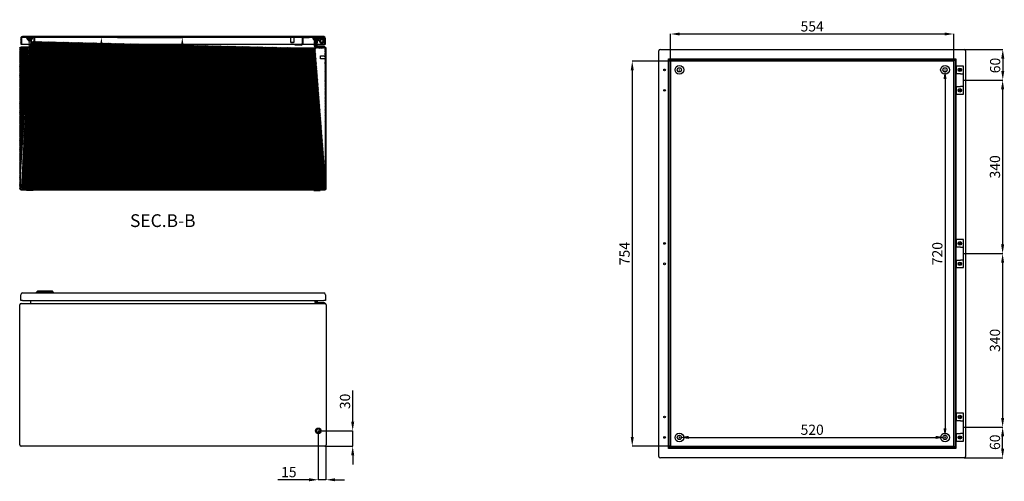
# Model space of a CAD drawing. Units: millimetres. Extents: x 6 to 4074, y 222 to 2759.
# Drawn here: x 452 to 2380, y 1854 to 2759 of the extents above; entities that cross this region are included whole.
import ezdxf

# ---------------------------------------------------------------- set-up
doc = ezdxf.new("R2010")
doc.units = ezdxf.units.MM
doc.header["$MEASUREMENT"] = 0
doc.header["$PDMODE"] = 2
doc.header["$PDSIZE"] = -0.01
for name, color, linetype in [('1', 7, 'Continuous'), ('204', 7, 'Continuous'), ('FONDO', 3, 'Continuous'), ('PLACA', 2, 'Continuous'), ('PUERTA', 6, 'Continuous')]:
    doc.layers.add(name, color=color, linetype=linetype)
doc.layers.add('COTA', color=1, linetype='Continuous', lineweight=5)
doc.styles.get("Standard").update_dxf_attribs({"font": 'monotxt.shx'})
doc.dimstyles.new('Argenta', dxfattribs={"dimtxt": 20, "dimasz": 18, "dimexe": 0.125, "dimexo": 0.5, "dimgap": 5, "dimtad": 1, "dimdec": 0, "dimzin": 0, "dimdsep": 46, "dimtxsty": 'STANDARD', "dimcen": 0.09, "dimclrd": 4, "dimclre": 4, "dimclrt": 4, "dimadec": 0, "dimazin": 0, "dimtp": 0.005, "dimtm": -0.005, "dimtfac": 1, "dimtdec": 0, "dimtmove": 0, "dimatfit": 3, "dimfxl": 1, "dimtolj": 1, "dimtzin": 0, "dimarcsym": 0})

# ---------------------------------------------------------------- blocks, each defined once
blk = doc.blocks.new('*D0')
at = {"layer": 'COTA', "color": 4, "linetype": 'Continuous', "lineweight": -2, "transparency": 16777216}
for p, q in [((1726.5, 2678), (1726.5, 2730.7)), ((2262.7, 2730.6), (1744.5, 2730.6)), ((2280.7, 2678), (2280.7, 2730.7))]:
    blk.add_line(p, q, dxfattribs=at)
at = {"layer": 'COTA', "color": 4, "linetype": 'Continuous', "transparency": 16777216}
for points in [[(1744.5, 2733.6), (1744.5, 2727.6), (1726.5, 2730.6)], [(2262.7, 2733.6), (2262.7, 2727.6), (2280.7, 2730.6)]]:
    blk.add_solid(points, dxfattribs=at)
at = {"layer": 'Defpoints', "color": 0, "linetype": 'Continuous', "transparency": 16777216}
for p in [(1726.5, 2730.6), (1726.5, 2677.5), (2280.7, 2677.5)]:
    blk.add_point(p, dxfattribs=at)
at = {"layer": 'COTA', "color": 4, "linetype": 'Continuous', "transparency": 16777216, "insert": (2003.6, 2745.6), "char_height": 20, "attachment_point": 5}
blk.add_mtext('\\A1;554', dxfattribs=at)
blk = doc.blocks.new('*D1')
at = {"layer": 'COTA', "color": 4, "linetype": 'Continuous', "lineweight": -2, "transparency": 16777216}
for p, q in [((1726, 2677.5), (1651.3, 2677.5)), ((1651.4, 2659.5), (1651.4, 1941.3)), ((1726, 1923.3), (1651.3, 1923.3))]:
    blk.add_line(p, q, dxfattribs=at)
at = {"layer": 'COTA', "color": 4, "linetype": 'Continuous', "transparency": 16777216}
for points in [[(1648.4, 2659.5), (1654.4, 2659.5), (1651.4, 2677.5)], [(1648.4, 1941.3), (1654.4, 1941.3), (1651.4, 1923.3)]]:
    blk.add_solid(points, dxfattribs=at)
at = {"layer": 'Defpoints', "color": 0, "linetype": 'Continuous', "transparency": 16777216}
for p in [(1726.5, 2677.5), (1651.4, 1923.3), (1726.5, 1923.3)]:
    blk.add_point(p, dxfattribs=at)
at = {"layer": 'COTA', "color": 4, "linetype": 'Continuous', "transparency": 16777216, "insert": (1636.4, 2300.4), "char_height": 20, "attachment_point": 5, "rotation": 90}
blk.add_mtext('\\A1;754', dxfattribs=at)
blk = doc.blocks.new('*D2')
at = {"layer": 'COTA', "color": 4, "linetype": 'Continuous', "lineweight": -2, "transparency": 16777216}
for p, q in [((2263.1, 2660.4), (2263.4, 2660.4)), ((2263.6, 2642.4), (2263.6, 1958.4)), ((2263.1, 1940.4), (2263.4, 1940.4))]:
    blk.add_line(p, q, dxfattribs=at)
at = {"layer": 'COTA', "color": 4, "linetype": 'Continuous', "transparency": 16777216}
for points in [[(2260.6, 2642.4), (2266.6, 2642.4), (2263.6, 2660.4)], [(2260.6, 1958.4), (2266.6, 1958.4), (2263.6, 1940.4)]]:
    blk.add_solid(points, dxfattribs=at)
at = {"layer": 'Defpoints', "color": 0, "linetype": 'Continuous', "transparency": 16777216}
for p in [(2263.6, 2660.4), (2263.6, 1940.4), (2263.6, 1940.4)]:
    blk.add_point(p, dxfattribs=at)
at = {"layer": 'COTA', "color": 4, "linetype": 'Continuous', "transparency": 16777216, "insert": (2248.6, 2300.4), "char_height": 20, "attachment_point": 5, "rotation": 90}
blk.add_mtext('\\A1;720', dxfattribs=at)
blk = doc.blocks.new('*D3')
at = {"layer": 'COTA', "color": 4, "linetype": 'Continuous', "lineweight": -2, "transparency": 16777216}
for p, q in [((1743.6, 1940.9), (1743.6, 1940.5)), ((1761.6, 1940.4), (2245.6, 1940.4)), ((2263.6, 1940.9), (2263.6, 1940.5))]:
    blk.add_line(p, q, dxfattribs=at)
at = {"layer": 'COTA', "color": 4, "linetype": 'Continuous', "transparency": 16777216}
for points in [[(1761.6, 1943.4), (1761.6, 1937.4), (1743.6, 1940.4)], [(2245.6, 1943.4), (2245.6, 1937.4), (2263.6, 1940.4)]]:
    blk.add_solid(points, dxfattribs=at)
at = {"layer": 'Defpoints', "color": 0, "linetype": 'Continuous', "transparency": 16777216}
for p in [(1743.6, 1940.4), (2263.6, 1940.4), (2263.6, 1940.4)]:
    blk.add_point(p, dxfattribs=at)
at = {"layer": 'COTA', "color": 4, "linetype": 'Continuous', "transparency": 16777216, "insert": (2003.6, 1955.4), "char_height": 20, "attachment_point": 5}
blk.add_mtext('\\A1;520', dxfattribs=at)
blk = doc.blocks.new('*D6')
at = {"layer": 'COTA', "color": 4, "linetype": 'Continuous', "lineweight": -2, "transparency": 16777216}
for p, q in [((2301.3, 2700.4), (2376.8, 2700.4)), ((2376.7, 2682.4), (2376.7, 2658.4)), ((2300.1, 2640.4), (2376.8, 2640.4))]:
    blk.add_line(p, q, dxfattribs=at)
at = {"layer": 'COTA', "color": 4, "linetype": 'Continuous', "transparency": 16777216}
for points in [[(2373.7, 2682.4), (2379.7, 2682.4), (2376.7, 2700.4)], [(2373.7, 2658.4), (2379.7, 2658.4), (2376.7, 2640.4)]]:
    blk.add_solid(points, dxfattribs=at)
at = {"layer": 'Defpoints', "color": 0, "linetype": 'Continuous', "transparency": 16777216}
for p in [(2300.8, 2700.4), (2299.6, 2640.4), (2376.7, 2640.4)]:
    blk.add_point(p, dxfattribs=at)
at = {"layer": 'COTA', "color": 4, "linetype": 'Continuous', "transparency": 16777216, "insert": (2361.7, 2668.9), "char_height": 20, "attachment_point": 5, "rotation": 90}
blk.add_mtext('\\A1;60', dxfattribs=at)
blk = doc.blocks.new('*D7')
at = {"layer": 'COTA', "color": 4, "linetype": 'Continuous', "lineweight": -2, "transparency": 16777216}
for p, q in [((2300.6, 2640.4), (2376.6, 2640.4)), ((2376.4, 2622.4), (2376.4, 2318.4)), ((2300.6, 2300.4), (2376.6, 2300.4))]:
    blk.add_line(p, q, dxfattribs=at)
at = {"layer": 'COTA', "color": 4, "linetype": 'Continuous', "transparency": 16777216}
for points in [[(2373.4, 2622.4), (2379.4, 2622.4), (2376.4, 2640.4)], [(2373.4, 2318.4), (2379.4, 2318.4), (2376.4, 2300.4)]]:
    blk.add_solid(points, dxfattribs=at)
at = {"layer": 'Defpoints', "color": 0, "linetype": 'Continuous', "transparency": 16777216}
for p in [(2300.1, 2640.4), (2300.1, 2300.4), (2376.4, 2300.4)]:
    blk.add_point(p, dxfattribs=at)
at = {"layer": 'COTA', "color": 4, "linetype": 'Continuous', "transparency": 16777216, "insert": (2361.4, 2470.4), "char_height": 20, "attachment_point": 5, "rotation": 90}
blk.add_mtext('\\A1;340', dxfattribs=at)
blk = doc.blocks.new('*D8')
at = {"layer": 'COTA', "color": 4, "linetype": 'Continuous', "lineweight": -2, "transparency": 16777216}
for p, q in [((2301.3, 1960.4), (2376.6, 1960.4)), ((2376.4, 1918.4), (2376.4, 1942.4)), ((2301.3, 1900.4), (2376.6, 1900.4))]:
    blk.add_line(p, q, dxfattribs=at)
at = {"layer": 'COTA', "color": 4, "linetype": 'Continuous', "transparency": 16777216}
for points in [[(2373.4, 1942.4), (2379.4, 1942.4), (2376.4, 1960.4)], [(2373.4, 1918.4), (2379.4, 1918.4), (2376.4, 1900.4)]]:
    blk.add_solid(points, dxfattribs=at)
at = {"layer": 'Defpoints', "color": 0, "linetype": 'Continuous', "transparency": 16777216}
for p in [(2300.8, 1960.4), (2376.4, 1960.4), (2300.8, 1900.4)]:
    blk.add_point(p, dxfattribs=at)
at = {"layer": 'COTA', "color": 4, "linetype": 'Continuous', "transparency": 16777216, "insert": (2361.4, 1930.9), "char_height": 20, "attachment_point": 5, "rotation": 90}
blk.add_mtext('\\A1;60', dxfattribs=at)
blk = doc.blocks.new('*D16')
at = {"layer": 'COTA', "color": 4, "linetype": 'Continuous', "lineweight": -2, "transparency": 16777216}
for p, q in [((643.1, 2724), (612.2, 2724)), ((612.3, 2706), (612.3, 2461.7)), ((643.1, 2443.7), (612.2, 2443.7))]:
    blk.add_line(p, q, dxfattribs=at)
at = {"layer": 'COTA', "color": 4, "linetype": 'Continuous', "transparency": 16777216}
for points in [[(609.3, 2706), (615.3, 2706), (612.3, 2724)], [(609.3, 2461.7), (615.3, 2461.7), (612.3, 2443.7)]]:
    blk.add_solid(points, dxfattribs=at)
at = {"layer": 'Defpoints', "color": 0, "linetype": 'Continuous', "transparency": 16777216}
for p in [(643.6, 2724), (612.3, 2443.7), (643.6, 2443.7)]:
    blk.add_point(p, dxfattribs=at)
at = {"layer": 'COTA', "color": 4, "linetype": 'Continuous', "transparency": 16777216, "insert": (597.3, 2583.8), "char_height": 20, "attachment_point": 5, "rotation": 90}
blk.add_mtext('\\A1;280', dxfattribs=at)
blk = doc.blocks.new('*D17')
at = {"layer": 'COTA', "color": 4, "linetype": 'Continuous', "lineweight": -2, "transparency": 16777216}
for p, q in [((644.1, 2724), (770.8, 2724)), ((770.7, 2706), (770.7, 2444.7)), ((644.1, 2426.7), (770.8, 2426.7))]:
    blk.add_line(p, q, dxfattribs=at)
at = {"layer": 'COTA', "color": 4, "linetype": 'Continuous', "transparency": 16777216}
for points in [[(767.7, 2706), (773.7, 2706), (770.7, 2724)], [(767.7, 2444.7), (773.7, 2444.7), (770.7, 2426.7)]]:
    blk.add_solid(points, dxfattribs=at)
at = {"layer": 'Defpoints', "color": 0, "linetype": 'Continuous', "transparency": 16777216}
for p in [(643.6, 2724), (643.6, 2426.7), (770.7, 2426.7)]:
    blk.add_point(p, dxfattribs=at)
at = {"layer": 'COTA', "color": 4, "linetype": 'Continuous', "transparency": 16777216, "insert": (755.7, 2575.3), "char_height": 20, "attachment_point": 5, "rotation": 90}
blk.add_mtext('\\A1;297', dxfattribs=at)
blk = doc.blocks.new('*D27')
at = {"layer": 'COTA', "color": 4, "linetype": 'Continuous', "lineweight": -2, "transparency": 16777216}
for p, q in [((2300.6, 2300.4), (2376.6, 2300.4)), ((2376.4, 2282.4), (2376.4, 1978.4)), ((2300.6, 1960.4), (2376.6, 1960.4))]:
    blk.add_line(p, q, dxfattribs=at)
at = {"layer": 'COTA', "color": 4, "linetype": 'Continuous', "transparency": 16777216}
for points in [[(2373.4, 2282.4), (2379.4, 2282.4), (2376.4, 2300.4)], [(2373.4, 1978.4), (2379.4, 1978.4), (2376.4, 1960.4)]]:
    blk.add_solid(points, dxfattribs=at)
at = {"layer": 'Defpoints', "color": 0, "linetype": 'Continuous', "transparency": 16777216}
for p in [(2300.1, 2300.4), (2300.1, 1960.4), (2376.4, 1960.4)]:
    blk.add_point(p, dxfattribs=at)
at = {"layer": 'COTA', "color": 4, "linetype": 'Continuous', "transparency": 16777216, "insert": (2361.4, 2130.4), "char_height": 20, "attachment_point": 5, "rotation": 90}
blk.add_mtext('\\A1;340', dxfattribs=at)
blk = doc.blocks.new('*D47')
at = {"layer": 'COTA', "color": 4, "linetype": 'Continuous', "lineweight": -2, "transparency": 16777216}
for p, q in [((1104.2, 1971.3), (1104.2, 2032.6)), ((1037.4, 1953.3), (1104.4, 1953.3)), ((1104.2, 1923.3), (1104.2, 1953.3)), ((1049.6, 1923.3), (1104.4, 1923.3)), ((1104.2, 1905.3), (1104.2, 1887.3))]:
    blk.add_line(p, q, dxfattribs=at)
at = {"layer": 'COTA', "color": 4, "linetype": 'Continuous', "transparency": 16777216}
for points in [[(1101.2, 1971.3), (1107.2, 1971.3), (1104.2, 1953.3)], [(1101.2, 1905.3), (1107.2, 1905.3), (1104.2, 1923.3)]]:
    blk.add_solid(points, dxfattribs=at)
at = {"layer": 'Defpoints', "color": 0, "linetype": 'Continuous', "transparency": 16777216}
for p in [(1036.9, 1953.3), (1104.2, 1953.3), (1049.1, 1923.3)]:
    blk.add_point(p, dxfattribs=at)
at = {"layer": 'COTA', "color": 4, "linetype": 'Continuous', "transparency": 16777216, "insert": (1089.2, 2010.9), "char_height": 20, "attachment_point": 5, "rotation": 90}
blk.add_mtext('\\A1;30', dxfattribs=at)
blk = doc.blocks.new('*D48')
at = {"layer": 'Defpoints', "color": 0, "linetype": 'Continuous', "transparency": 16777216}
for p in [(1036.9, 1953.3), (1051.9, 1926.1), (1036.9, 1857.4)]:
    blk.add_point(p, dxfattribs=at)
at = {"layer": 'PUERTA', "color": 4, "linetype": 'Continuous', "lineweight": -2, "transparency": 16777216}
for p, q in [((1036.9, 1952.8), (1036.9, 1857.2)), ((1051.9, 1925.6), (1051.9, 1857.2)), ((1018.9, 1857.4), (957.6, 1857.4)), ((1051.9, 1857.4), (1036.9, 1857.4)), ((1069.9, 1857.4), (1087.9, 1857.4))]:
    blk.add_line(p, q, dxfattribs=at)
at = {"layer": 'PUERTA', "color": 4, "linetype": 'Continuous', "transparency": 16777216}
for points in [[(1018.9, 1860.4), (1018.9, 1854.4), (1036.9, 1857.4)], [(1069.9, 1860.4), (1069.9, 1854.4), (1051.9, 1857.4)]]:
    blk.add_solid(points, dxfattribs=at)
at = {"layer": 'PUERTA', "color": 4, "linetype": 'Continuous', "transparency": 16777216, "insert": (979.2, 1872.4), "char_height": 20, "attachment_point": 5}
blk.add_mtext('\\A1;15', dxfattribs=at)

msp = doc.modelspace()

# ---------------------------------------------------------------- hatches: boundary and pattern name
at = {"layer": 'FONDO', "linetype": 'Continuous'}
h = msp.add_hatch(dxfattribs=at)
h.set_pattern_fill('ANSI31', color=221, scale=10, style=0)
h.set_pattern_definition([(45, (552.3947, 2375.4848), (-0.8838835, 0.8838835), [])])
edge = h.paths.add_edge_path()
edge.add_line((1029.9, 2717.5), (1032.5, 2722))
edge.add_line((1030.9, 2716.9), (1033.9, 2722))
edge.add_line((1033.9, 2722), (1032.5, 2722))
edge.add_line((1029.5, 2706.6), (1029.5, 2716.1))
edge.add_arc((1032.3, 2716.1), 2.8, 150, 180)
edge.add_arc((1032.3, 2716.1), 1.6, 150, 180)
edge.add_line((1030.7, 2706.6), (1030.7, 2716.1))
edge.add_arc((1032.3, 2706.6), 2.8, 180, 270)
edge.add_arc((1032.3, 2706.6), 1.6, 180, 270)
edge.add_line((1049.6, 2705), (1032.3, 2705))
edge.add_line((1049.6, 2703.8), (1032.3, 2703.8))
edge.add_arc((1049.6, 2702.2), 1.6, 0, 90)
edge.add_arc((1049.6, 2702.2), 2.8, 0, 90)
edge.add_line((1051.2, 2428.3), (1051.2, 2702.2))
edge.add_line((1052.4, 2428.3), (1052.4, 2702.2))
edge.add_line((475.3, 2716.1), (475.3, 2706.6))
edge.add_arc((472.5, 2706.6), 2.8, 270, 360)
edge.add_arc((472.5, 2706.6), 1.6, 270, 360)
edge.add_line((474.1, 2716.1), (474.1, 2706.6))
edge.add_line((472.5, 2705), (455.2, 2705))
edge.add_line((472.5, 2703.8), (455.2, 2703.8))
edge.add_line((453.6, 2702.2), (453.6, 2428.3))
edge.add_arc((455.2, 2702.2), 1.6, 90, 180)
edge.add_arc((455.2, 2702.2), 2.8, 90, 180)
edge.add_line((452.4, 2702.2), (452.4, 2428.3))
edge.add_line((472.3, 2722), (474.9, 2717.5))
edge.add_arc((472.5, 2716.1), 2.8, 0, 30)
edge.add_arc((472.5, 2716.1), 1.6, 0, 30)
edge.add_line((470.9, 2722), (473.9, 2716.9))
edge.add_line((472.3, 2722), (470.9, 2722))
edge.add_line((455.2, 2426.7), (1049.6, 2426.7))
edge.add_arc((455.2, 2428.3), 1.6, 180, 270)
edge.add_arc((455.2, 2428.3), 2.8, 180, 270)
edge.add_line((455.2, 2425.5), (1049.6, 2425.5))
edge.add_arc((1049.6, 2428.3), 1.6, 270, 360)
edge.add_arc((1049.6, 2428.3), 2.8, 270, 360)
at = {"layer": 'PLACA', "linetype": 'Continuous'}
h = msp.add_hatch(dxfattribs=at)
h.set_pattern_fill('ANSI31', color=256, scale=10, style=0)
h.set_pattern_definition([(45, (578.3947, 2441.6848), (-0.8838835, 0.8838835), [])])
h.paths.add_polyline_path([(1028.4, 2441.7), (1028.4, 2443.7), (478.4, 2443.7), (478.4, 2441.7)])
at = {"layer": 'PUERTA', "linetype": 'Continuous'}
h = msp.add_hatch(dxfattribs=at)
h.set_pattern_fill('ANSI31', color=1, scale=10, style=0)
h.set_pattern_definition([(45, (554.3947, 2710.9848), (-0.8838835, 0.8838835), [])])
edge = h.paths.add_edge_path()
edge.add_line((1049.4, 2711), (1050.9, 2711))
edge.add_line((1050.9, 2711), (1050.9, 2722))
edge.add_arc((1047.4, 2722), 3.5, 0, 90)
edge.add_line((1047.4, 2725.5), (457.9, 2725.5))
edge.add_arc((457.9, 2722), 3.5, 90, 180)
edge.add_line((454.4, 2722), (454.4, 2711))
edge.add_line((454.4, 2711), (455.9, 2711))
edge.add_line((455.9, 2711), (455.9, 2722))
edge.add_arc((457.9, 2722), 2, 90, 180, ccw=False)
edge.add_line((457.9, 2724), (465.9, 2724))
edge.add_line((465.9, 2724), (468.2, 2724))
edge.add_line((468.2, 2724), (479.3, 2724))
edge.add_line((479.3, 2724), (1008, 2724))
edge.add_line((1008, 2724), (1018.7, 2724))
edge.add_line((1018.7, 2724), (1026.9, 2724))
edge.add_line((1026.9, 2724), (1038.9, 2724))
edge.add_line((1038.9, 2724), (1047.4, 2724))
edge.add_arc((1047.4, 2722), 2, 0, 90, ccw=False)
edge.add_line((1049.4, 2722), (1049.4, 2711))
h = msp.add_hatch(dxfattribs=at)
h.set_pattern_fill('ANSI31', color=150, scale=10, style=0)
h.set_pattern_definition([(45, (465.8945, 2717.9904), (-0.88388, 0.88388), [])])
h.paths.add_polyline_path([(471.9, 2722), (473.3, 2722), (475.1, 2718.9, 0.203349), (477.7, 2722.8), (468.2, 2722.8), (468.2, 2724), (465.9, 2724, 0.530727), (474, 2718.4)])
h.paths.add_polyline_path([(468.7, 2718.9, 0.000109), (468.7, 2718.9, -0.001655), (468.7, 2718.9, 0.001134)], flags=16)
h = msp.add_hatch(dxfattribs=at)
h.set_pattern_fill('ANSI31', color=256, scale=10, angle=90, style=0)
h.set_pattern_definition([(135, (468.1762, 2708.9848), (-0.883883, -0.883883), [])])
h.paths.add_polyline_path([(482.1, 2721.2, 0.414214), (479.3, 2724), (468.2, 2724), (468.2, 2722.8), (479.3, 2722.8, -0.414214), (480.9, 2721.2), (480.9, 2711.8, 0.414214), (483.7, 2709), (495.9, 2709), (495.9, 2710.2), (483.7, 2710.2, -0.414214), (482.1, 2711.8)])
h = msp.add_hatch(dxfattribs=at)
h.set_pattern_fill('ANSI31', color=256, scale=10, angle=90, style=0)
h.set_pattern_definition([(135, (991.3947, 2708.9848), (-0.883883, -0.883883), [])])
h.paths.add_polyline_path([(1006.4, 2721.2, -0.414214), (1008, 2722.8), (1018.7, 2722.8), (1018.7, 2724), (1008, 2724, 0.414214), (1005.2, 2721.2), (1005.2, 2711.8, -0.414214), (1003.6, 2710.2), (991.4, 2710.2), (991.4, 2709), (1003.6, 2709, 0.414214), (1006.4, 2711.8)])
h = msp.add_hatch(dxfattribs=at)
h.set_pattern_fill('ANSI31', color=150, scale=10, angle=90, style=0)
h.set_pattern_definition([(135, (1025.8975, 2707.4212), (-0.88388, -0.88388), [])])
h.paths.add_polyline_path([(1032.5, 2722), (1033.9, 2722), (1031.6, 2718, 0.146691), (1034.9, 2718.8, -0.038413), (1035.8, 2719.4, 0.219366), (1037.9, 2724), (1025.9, 2724, 0.337428), (1030.3, 2718.2)])

# ---------------------------------------------------------------- linework, layer by layer
at = {"layer": '204', "color": 1, "linetype": 'Continuous'}
for p, q in [((467.9, 2441.5), (468.4, 2443.5)), ((467.9, 2441.5), (476.8, 2441.5)), ((467.9, 2426.7), (467.9, 2441.5)), ((476.3, 2443.5), (468.4, 2443.5)), ((476.3, 2443.5), (476.8, 2441.5)), ((1030.4, 2443.5), (1029.9, 2441.5)), ((1038.8, 2441.5), (1029.9, 2441.5)), ((1030.4, 2443.5), (1038.3, 2443.5)), ((1038.8, 2441.5), (1038.3, 2443.5)), ((1038.8, 2426.7), (1038.8, 2441.5)), ((465.9, 2423.8), (465.9, 2425.5)), ((478.8, 2423.8), (465.9, 2423.8)), ((478.8, 2425.5), (478.8, 2423.8)), ((1027.9, 2425.5), (1027.9, 2423.8)), ((1027.9, 2423.8), (1040.8, 2423.8)), ((1040.8, 2423.8), (1040.8, 2425.5))]:
    msp.add_line(p, q, dxfattribs=at)
at = {"layer": '204', "color": 1, "linetype": 'Continuous', "ltscale": 0.01}
for p, q in [((476.8, 2441.5), (476.8, 2426.7)), ((1029.9, 2441.5), (1029.9, 2426.7))]:
    msp.add_line(p, q, dxfattribs=at)
at = {"layer": 'FONDO', "color": 221, "linetype": 'Continuous'}
for p, q in [((472.3, 2722), (470.9, 2722)), ((470.9, 2722), (473.9, 2716.9)), ((472.3, 2722), (474.9, 2717.5)), ((1029.9, 2717.5), (1032.5, 2722)), ((1030.9, 2716.9), (1033.9, 2722)), ((1033.9, 2722), (1032.5, 2722)), ((452.4, 2702.2), (452.4, 2428.3)), ((453.6, 2702.2), (453.6, 2428.3)), ((472.5, 2705), (455.2, 2705)), ((472.5, 2703.8), (455.2, 2703.8)), ((472.5, 2703.8), (1032.3, 2703.8)), ((474.1, 2716.1), (474.1, 2706.6)), ((475.3, 2716.1), (475.3, 2706.6)), ((1029.5, 2706.6), (1029.5, 2716.1)), ((1030.7, 2706.6), (1030.7, 2716.1)), ((1049.6, 2705), (1032.3, 2705)), ((1049.6, 2703.8), (1032.3, 2703.8)), ((1051.2, 2428.3), (1051.2, 2702.2)), ((1052.4, 2428.3), (1052.4, 2702.2)), ((1706.4, 2700.4), (2300.8, 2700.4)), ((1703.6, 1903.2), (1703.6, 2697.6)), ((1722.1, 1918.9), (1722.1, 2681.9)), ((1722.1, 2681.9), (2285, 2681.9)), ((1723.5, 1920.3), (1723.5, 2680.5)), ((1726.1, 2677.9), (1723.5, 2680.5)), ((1723.5, 2680.5), (2283.7, 2680.5)), ((2281, 2677.9), (2283.7, 2680.5)), ((2283.7, 2680.5), (2283.7, 1920.3)), ((2285, 2681.9), (2285, 1918.9)), ((2303.6, 2697.6), (2303.6, 1903.2)), ((1726.5, 2677.5), (1726.5, 1923.3)), ((2280.7, 2677.5), (1726.5, 2677.5)), ((2280.7, 1923.3), (2280.7, 2677.5)), ((455.2, 2426.7), (1049.6, 2426.7)), ((455.2, 2425.5), (1049.6, 2425.5)), ((452.4, 1926.1), (452.4, 2200)), ((455.2, 2202.8), (1049.6, 2202.8)), ((474.1, 2204.4), (474.1, 2208.8)), ((1030.7, 2204.4), (1030.7, 2208.8)), ((1052.4, 2200), (1052.4, 1926.1)), ((1049.6, 1923.3), (455.2, 1923.3)), ((2285, 1918.9), (1722.1, 1918.9)), ((1723.5, 1920.3), (1726.1, 1922.9)), ((2283.7, 1920.3), (1723.5, 1920.3)), ((1726.5, 1923.3), (2280.7, 1923.3)), ((2283.7, 1920.3), (2281, 1922.9)), ((2300.8, 1900.4), (1706.4, 1900.4))]:
    msp.add_line(p, q, dxfattribs=at)
at = {"layer": 'FONDO', "color": 6, "linetype": 'Continuous'}
for p, q in [((1037.6, 2722), (1045.9, 2722)), ((1042.6, 2721.5), (1037.6, 2720.2)), ((1038.1, 2718.3), (1039.5, 2718.6)), ((1045.2, 2719.3), (1046.3, 2720.9)), ((1046.4, 2721.5), (1046.4, 2717.1)), ((1048.4, 2721.5), (1048.4, 2717.1)), ((1032.4, 2713.4), (1032.4, 2712)), ((1032.4, 2712), (1032.4, 2708)), ((1034.4, 2712), (1034.4, 2713.4)), ((1034.4, 2708), (1034.4, 2712)), ((1048.9, 2707), (1035.4, 2707)), ((1048.9, 2705), (1048.9, 2707)), ((2285.6, 2667.9), (2285, 2667.9)), ((2285.6, 2667.9), (2286.6, 2667.9)), ((2285.6, 2667.9), (2285.6, 2652.9)), ((2300.1, 2667.9), (2286.6, 2667.9)), ((2300.1, 2612.9), (2300.1, 2667.9)), ((2288.8, 2652.9), (2285, 2652.9)), ((2293.8, 2652.9), (2288.8, 2652.9)), ((2293.8, 2652.9), (2299.6, 2652.9)), ((2299.6, 2627.9), (2299.6, 2652.9)), ((2285, 2627.9), (2288.8, 2627.9)), ((2285.6, 2627.9), (2285.6, 2612.9)), ((2288.8, 2627.9), (2293.8, 2627.9)), ((2299.6, 2627.9), (2293.8, 2627.9)), ((2285, 2612.9), (2285.6, 2612.9)), ((2286.6, 2612.9), (2285.6, 2612.9)), ((2286.6, 2612.9), (2300.1, 2612.9)), ((2285.6, 2327.9), (2285, 2327.9)), ((2288.8, 2312.9), (2285, 2312.9)), ((2285.6, 2327.9), (2286.6, 2327.9)), ((2285.6, 2327.9), (2285.6, 2312.9)), ((2300.1, 2327.9), (2286.6, 2327.9)), ((2293.8, 2312.9), (2288.8, 2312.9)), ((2293.8, 2312.9), (2299.6, 2312.9)), ((2299.6, 2287.9), (2299.6, 2312.9)), ((2300.1, 2272.9), (2300.1, 2327.9)), ((2285, 2287.9), (2288.8, 2287.9)), ((2285.6, 2287.9), (2285.6, 2272.9)), ((2288.8, 2287.9), (2293.8, 2287.9)), ((2299.6, 2287.9), (2293.8, 2287.9)), ((2285, 2272.9), (2285.6, 2272.9)), ((2286.6, 2272.9), (2285.6, 2272.9)), ((2286.6, 2272.9), (2300.1, 2272.9)), ((1032.4, 2205.8), (1032.4, 2208.8)), ((1034.4, 2208.8), (1034.4, 2205.8)), ((1035.4, 2204.8), (1048.9, 2204.8)), ((1048.9, 2204.8), (1048.9, 2202.8)), ((2285.6, 1987.9), (2285, 1987.9)), ((2285.6, 1987.9), (2285.6, 1972.9)), ((2285.6, 1987.9), (2286.6, 1987.9)), ((2300.1, 1987.9), (2286.6, 1987.9)), ((2300.1, 1932.9), (2300.1, 1987.9)), ((2288.8, 1972.9), (2285, 1972.9)), ((2293.8, 1972.9), (2288.8, 1972.9)), ((2293.8, 1972.9), (2299.6, 1972.9)), ((2299.6, 1947.9), (2299.6, 1972.9)), ((2285, 1947.9), (2288.8, 1947.9)), ((2285.6, 1947.9), (2285.6, 1932.9)), ((2288.8, 1947.9), (2293.8, 1947.9)), ((2299.6, 1947.9), (2293.8, 1947.9)), ((2285, 1932.9), (2285.6, 1932.9)), ((2286.6, 1932.9), (2285.6, 1932.9)), ((2286.6, 1932.9), (2300.1, 1932.9))]:
    msp.add_line(p, q, dxfattribs=at)
at = {"layer": 'FONDO', "color": 30, "linetype": 'Continuous'}
for p, q in [((1041.2, 2685), (1041.2, 2688)), ((1041.2, 2688), (1051.2, 2688)), ((1041.2, 2682), (1041.2, 2685)), ((1051.2, 2682), (1041.2, 2682)), ((488.4, 2451.7), (496.4, 2451.7)), ((488.4, 2443.7), (488.4, 2451.7)), ((496.4, 2451.7), (496.4, 2443.7)), ((1008.4, 2451.7), (1016.4, 2451.7)), ((1008.4, 2443.7), (1008.4, 2451.7)), ((1016.4, 2451.7), (1016.4, 2443.7))]:
    msp.add_line(p, q, dxfattribs=at)
at = {"layer": 'FONDO', "color": 253, "linetype": 'Continuous'}
for p, q in [((483.9, 2441.7), (500.9, 2441.7)), ((483.9, 2426.7), (483.9, 2441.7)), ((500.9, 2441.7), (500.9, 2426.7)), ((1003.9, 2441.7), (1020.9, 2441.7)), ((1003.9, 2426.7), (1003.9, 2441.7)), ((1020.9, 2441.7), (1020.9, 2426.7))]:
    msp.add_line(p, q, dxfattribs=at)
at = {"layer": 'FONDO', "color": 150, "linetype": 'Continuous'}
for p, q in [((484.8, 2224.3), (487.8, 2227.3)), ((484.8, 2223.3), (484.8, 2224.3)), ((518.8, 2224.3), (484.8, 2224.3)), ((487.8, 2227.3), (515.8, 2227.3)), ((518.8, 2224.3), (515.8, 2227.3)), ((518.8, 2223.3), (518.8, 2224.3))]:
    msp.add_line(p, q, dxfattribs=at)
at = {"layer": 'FONDO', "color": 221, "linetype": 'Continuous'}
for points in [[(1726.5, 2677.5), (1726.5, 2677.5, -0.000869), (1726.5, 2677.5, 0.004762), (1726.5, 2677.5, -0.002949), (1726.5, 2677.5, -0.005261), (1726.4, 2677.5, 0.003478), (1726.4, 2677.5, 0.002673), (1726.4, 2677.5, -0.003435), (1726.4, 2677.5, -0.001509), (1726.4, 2677.6, 0.001605), (1726.4, 2677.6, 0.000319), (1726.4, 2677.6, 0.000452), (1726.4, 2677.6, 0.000769), (1726.4, 2677.6, -0.001672), (1726.4, 2677.6, -0.000008), (1726.4, 2677.6, -0.000007), (1726.4, 2677.6, -0.001235), (1726.4, 2677.6, 0.00064), (1726.3, 2677.6, 0.000297), (1726.3, 2677.7, 0.000275), (1726.3, 2677.7, 0.000507), (1726.3, 2677.7, -0.000544), (1726.3, 2677.7, -0.000256), (1726.3, 2677.7, -0.000241), (1726.3, 2677.7, -0.00045), (1726.3, 2677.7, 0.000931), (1726.2, 2677.7, -0.000002), (1726.2, 2677.8, -0.000003), (1726.2, 2677.8, -0.000001), (1726.2, 2677.8, -0.000005), (1726.1, 2677.9)], [(2280.7, 2677.5), (2280.7, 2677.5, 0.000937), (2280.7, 2677.5, 0.000167), (2280.7, 2677.5, 0.000068), (2280.7, 2677.5, 0.000036), (2280.7, 2677.5, -0.002222), (2280.7, 2677.6, 0.002062), (2280.7, 2677.6, 0.002062), (2280.7, 2677.6, -0.001901), (2280.7, 2677.6, 0.000012), (2280.7, 2677.6, 0.000009), (2280.7, 2677.6, 0.000007), (2280.8, 2677.6, 0.000006), (2280.8, 2677.6, -0.001134), (2280.8, 2677.7, 0.001095), (2280.8, 2677.7, 0.001095), (2280.8, 2677.7, -0.001057), (2280.8, 2677.7, 0.000004), (2280.9, 2677.7, 0.000003), (2280.9, 2677.7, 0.000003), (2280.9, 2677.8, 0.000003), (2280.9, 2677.8, 0.000001), (2281, 2677.8, 0.000005), (2281, 2677.9)], [(1726.1, 1922.9), (1726.1, 1923, 0), (1726.2, 1923, 0), (1726.2, 1923, 0), (1726.2, 1923.1, -0.000001), (1726.2, 1923.1, -0.000001), (1726.3, 1923.1, -0.000001), (1726.3, 1923.2, -0.000002), (1726.3, 1923.2, -0.000002), (1726.3, 1923.2, -0.000003), (1726.4, 1923.2, -0.000004), (1726.4, 1923.2, -0.000005), (1726.4, 1923.3, -0.000007), (1726.4, 1923.3, -0.00001), (1726.4, 1923.3, -0.002222), (1726.4, 1923.3, 0.002222), (1726.4, 1923.3, -0.000018), (1726.4, 1923.3, -0.000038), (1726.5, 1923.3, -0.000014), (1726.5, 1923.3, -0.000303), (1726.5, 1923.3)], [(2281, 1922.9, -0.000195), (2281, 1923, -0.000381), (2281, 1923, -0.000002), (2281, 1923, 0.00078), (2281, 1923, 0.00078), (2281, 1923, -0.000797), (2280.9, 1923, 0), (2280.9, 1923.1, 0.000001), (2280.9, 1923.1, 0.000001), (2280.9, 1923.1, 0.000002), (2280.8, 1923.2, 0.000002), (2280.8, 1923.2, 0.000003), (2280.8, 1923.2, 0.001235), (2280.8, 1923.2, -0.000831), (2280.8, 1923.2, -0.001751), (2280.8, 1923.2, 0.001348), (2280.7, 1923.2, 0.001492), (2280.7, 1923.2, -0.001488), (2280.7, 1923.3, -0.001677), (2280.7, 1923.3, 0.002348), (2280.7, 1923.3, 0.00124), (2280.7, 1923.3, -0.001916), (2280.7, 1923.3, 0.000015), (2280.7, 1923.3, 0.000019), (2280.7, 1923.3, -0.003448), (2280.7, 1923.3, 0.004105), (2280.7, 1923.3, 0.004105), (2280.7, 1923.3, -0.000096), (2280.7, 1923.3, -0.002333), (2280.7, 1923.3, -0.001058), (2280.7, 1923.3)]]:
    msp.add_lwpolyline(points, format="xyb", dxfattribs=at)
for centre in [(1714.6, 2660.4), (2292.6, 2660.4), (1714.6, 2620.4), (2292.6, 2620.4), (1714.6, 2320.4), (2292.6, 2320.4), (1714.6, 2280.4), (2292.6, 2280.4), (1714.6, 1980.4), (2292.6, 1980.4), (1714.6, 1940.4), (2292.6, 1940.4)]:
    msp.add_circle(centre, 1.65, dxfattribs=at)
at = {"layer": 'FONDO', "color": 253, "linetype": 'Continuous'}
for centre, radius in [((1743.6, 2660.4), 8.5), ((1743.6, 2660.4), 4.2), ((2263.6, 2660.4), 8.5), ((2263.6, 2660.4), 4.2), ((1743.6, 1940.4), 8.5), ((2263.6, 1940.4), 8.5), ((1743.6, 1940.4), 4.2), ((2263.6, 1940.4), 4.2)]:
    msp.add_circle(centre, radius, dxfattribs=at)
at = {"layer": 'FONDO', "color": 30, "linetype": 'Continuous'}
for centre in [(1743.6, 2660.4), (2263.6, 2660.4), (1743.6, 1940.4), (2263.6, 1940.4)]:
    msp.add_circle(centre, 4, dxfattribs=at)
at = {"layer": 'FONDO', "color": 6, "linetype": 'Continuous'}
for centre, radius in [((2292.6, 2660.4), 3.5), ((2292.6, 2620.4), 3.4), ((2292.6, 2320.4), 3.5), ((2292.6, 2280.4), 3.4), ((2292.6, 1980.4), 3.5), ((2292.6, 1940.4), 3.4)]:
    msp.add_circle(centre, radius, dxfattribs=at)
at = {"layer": 'FONDO', "color": 150, "linetype": 'Continuous'}
for radius in [5.5, 4, 3.75]:
    msp.add_circle((1036.9, 1953.3), radius, dxfattribs=at)
at = {"layer": 'FONDO', "color": 6, "linetype": 'Continuous'}
for centre, radius, start, end in [((1039.4, 2713.4), 7, 105, 180), ((1039.4, 2713.4), 5, 105, 180), ((1043.8, 2717.1), 4.6, 56.5826, 0), ((1043.8, 2717.1), 2.6, 56.5826, 0), ((1043.8, 2717.1), 2.6, 0, 56.5826), ((1045.9, 2721.5), 2.5, 0, 90), ((1035.4, 2708), 3, 180, 270), ((1035.4, 2708), 1, 180, 270), ((1035.4, 2205.8), 3, 180, 270), ((1035.4, 2205.8), 1, 180, 270)]:
    msp.add_arc(centre, radius, start, end, dxfattribs=at)
at = {"layer": 'FONDO', "color": 221, "linetype": 'Continuous'}
for centre, radius, start, end in [((455.2, 2702.2), 2.8, 90, 180), ((455.2, 2702.2), 1.6, 90, 180), ((472.5, 2706.6), 1.6, 270, 0), ((472.5, 2706.6), 2.8, 270, 0), ((472.5, 2716.1), 1.6, 0, 30), ((472.5, 2716.1), 2.8, 0, 30), ((1032.3, 2716.1), 2.8, 150, 180), ((1032.3, 2706.6), 2.8, 180, 270), ((1032.3, 2716.1), 1.6, 150, 180), ((1032.3, 2706.6), 1.6, 180, 270), ((1049.6, 2702.2), 2.8, 0, 90), ((1049.6, 2702.2), 1.6, 0, 90), ((1706.4, 2697.6), 2.8, 90, 180), ((2300.8, 2697.6), 2.8, 0, 90), ((455.2, 2428.3), 2.8, 180, 270), ((455.2, 2428.3), 1.6, 180, 270), ((1049.6, 2428.3), 2.8, 270, 0), ((1049.6, 2428.3), 1.6, 270, 0), ((455.2, 2200), 2.8, 90, 180), ((472.5, 2204.4), 1.6, 270, 0), ((1032.3, 2204.4), 1.6, 180, 270), ((1049.6, 2200), 2.8, 0, 90), ((455.2, 1926.1), 2.8, 180, 270), ((1049.6, 1926.1), 2.8, 270, 0), ((1706.4, 1903.2), 2.8, 180, 270), ((2300.8, 1903.2), 2.8, 270, 0)]:
    msp.add_arc(centre, radius, start, end, dxfattribs=at)
at = {"layer": 'PLACA', "linetype": 'Continuous'}
for p, q in [((1028.4, 2443.7), (478.4, 2443.7)), ((478.4, 2441.7), (478.4, 2443.7)), ((1028.4, 2441.7), (478.4, 2441.7)), ((1028.4, 2441.7), (1028.4, 2443.7)), ((1028.4, 2441.7), (1028.4, 2443.7))]:
    msp.add_line(p, q, dxfattribs=at)
at = {"layer": 'PUERTA', "color": 1, "linetype": 'Continuous'}
for p, q in [((454.4, 2722), (454.4, 2711)), ((455.9, 2722), (455.9, 2711)), ((1047.4, 2725.5), (457.9, 2725.5)), ((465.9, 2724), (457.9, 2724)), ((1008, 2724), (479.3, 2724)), ((982.9, 2714.3), (982.9, 2723.5)), ((988.9, 2723.5), (988.9, 2714.3)), ((1026.9, 2724), (1018.7, 2724)), ((1047.4, 2724), (1038.9, 2724)), ((1049.4, 2711), (1049.4, 2722)), ((1050.9, 2711), (1050.9, 2722)), ((454.4, 2711), (455.9, 2711)), ((455.9, 2711), (457.9, 2711)), ((457.9, 2711), (475.1, 2711)), ((476.3, 2711), (481, 2711)), ((482.3, 2711), (1005, 2711)), ((988.9, 2714.3), (982.9, 2714.3)), ((983.2, 2714), (982.9, 2714.3)), ((983.2, 2714), (988.5, 2714)), ((988.9, 2714.3), (988.5, 2714)), ((1006.3, 2711), (1033.4, 2711)), ((1031.7, 2711), (1033.4, 2711)), ((1035.4, 2711), (1047.4, 2711)), ((1047.4, 2711), (1049.4, 2711)), ((1049.4, 2711), (1050.9, 2711)), ((454.4, 2208.8), (454.4, 2219.8)), ((457.9, 2223.3), (1047.4, 2223.3)), ((1050.9, 2219.8), (1050.9, 2208.8)), ((457.9, 2208.8), (454.4, 2208.8)), ((457.9, 2208.8), (1047.4, 2208.8)), ((1050.9, 2208.8), (1047.4, 2208.8))]:
    msp.add_line(p, q, dxfattribs=at)
at = {"layer": 'PUERTA', "color": 150, "linetype": 'Continuous'}
for p, q in [((465.9, 2724), (468.2, 2724)), ((1026.9, 2724), (1038.9, 2724))]:
    msp.add_line(p, q, dxfattribs=at)
at = {"layer": 'PUERTA', "linetype": 'Continuous'}
for p, q in [((468.2, 2722.8), (468.2, 2724)), ((468.2, 2724), (479.3, 2724)), ((479.3, 2722.8), (468.2, 2722.8)), ((1018.7, 2724), (1008, 2724))]:
    msp.add_line(p, q, dxfattribs=at)
at = {"layer": 'PUERTA', "color": 6, "linetype": 'Continuous'}
for p, q in [((480.9, 2711.8), (480.9, 2721.2)), ((482.1, 2711.8), (482.1, 2721.2)), ((1005.2, 2721.2), (1005.2, 2711.8)), ((1006.4, 2721.2), (1006.4, 2711.8)), ((1018.7, 2722.8), (1008, 2722.8)), ((1018.7, 2724), (1018.7, 2722.8)), ((1047.4, 2723.9), (1047.4, 2723.9)), ((495.9, 2710.2), (483.7, 2710.2)), ((495.9, 2709), (483.7, 2709)), ((495.9, 2710.2), (495.9, 2709)), ((991.4, 2709), (991.4, 2710.2)), ((1003.6, 2710.2), (991.4, 2710.2)), ((1003.6, 2709), (991.4, 2709)), ((1035.4, 2712), (1033.4, 2712))]:
    msp.add_line(p, q, dxfattribs=at)
at = {"layer": 'PUERTA', "color": 30, "linetype": 'Continuous'}
for p, q in [((982.6, 2723.5), (982.6, 2724)), ((989.1, 2723.5), (982.6, 2723.5)), ((989.1, 2724), (989.1, 2723.5))]:
    msp.add_line(p, q, dxfattribs=at)
at = {"layer": 'PUERTA', "color": 4, "linetype": 'Continuous'}
for p, q in [((1742.7, 2660.4), (1744.5, 2660.4)), ((1743.6, 2659.5), (1743.6, 2661.3)), ((2262.7, 2660.4), (2264.5, 2660.4)), ((2263.6, 2659.5), (2263.6, 2661.3)), ((1036, 1953.3), (1037.8, 1953.3)), ((1036.9, 1952.4), (1036.9, 1954.2)), ((1742.7, 1940.4), (1744.5, 1940.4)), ((1743.6, 1939.5), (1743.6, 1941.3)), ((2262.7, 1940.4), (2264.5, 1940.4)), ((2263.6, 1939.5), (2263.6, 1941.3))]:
    msp.add_line(p, q, dxfattribs=at)
at = {"layer": 'PUERTA', "color": 150, "linetype": 'Continuous'}
for points in [[(469.5, 2718.5, -0.000788), (469.5, 2718.5, -0.001563), (469.5, 2718.5, -0.000012), (469.4, 2718.5, -0.001017), (469.4, 2718.5, -0.000863), (469.4, 2718.5, -0.000584), (469.4, 2718.5, -0.000751), (469.4, 2718.5, -0.001208), (469.4, 2718.5, -0.001209), (469.3, 2718.6, -0.000803), (469.3, 2718.6, -0.00053), (469.3, 2718.6, -0.000664), (469.3, 2718.6, -0.000931), (469.3, 2718.6, -0.000862), (469.2, 2718.6, -0.001011), (469.2, 2718.6, -0.000872), (469.2, 2718.6, -0.000997), (469.2, 2718.6, -0.001247), (469.2, 2718.6, -0.00089), (469.2, 2718.6, -0.000822), (469.1, 2718.7, -0.000513), (469.1, 2718.7, -0.000512), (469.1, 2718.7, -0.000823), (469.1, 2718.7, -0.000896), (469.1, 2718.7, -0.001247), (469, 2718.7, -0.001145), (469, 2718.7, -0.000713), (469, 2718.7, -0.000619), (469, 2718.7, -0.000714), (469, 2718.7, -0.000822), (468.9, 2718.8, -0.001324), (468.9, 2718.8, -0.001326), (468.9, 2718.8, -0.000823), (468.9, 2718.8, -0.000823), (468.9, 2718.8, -0.00051), (468.9, 2718.8, -0.000509), (468.8, 2718.8, -0.000822), (468.8, 2718.8, -0.000904), (468.8, 2718.8, -0.001247), (468.8, 2718.9, -0.001041), (468.8, 2718.9, -0.000797), (468.7, 2718.9, -0.000867), (468.7, 2718.9, -0.000776), (468.7, 2718.9, -0.00063), (468.7, 2718.9, -0.001018), (468.7, 2718.9, -0.000009), (468.7, 2718.9, -0.002649), (468.6, 2718.9, -0.001772), (468.6, 2719)], [(471.9, 2718, -0.010546), (471.9, 2718, -0.987167), (471.9, 2718, -0.000361), (471.9, 2718, -0.004437), (471.9, 2718, -0.008874), (471.9, 2718, 0.004324), (471.9, 2718, 0.001231), (471.9, 2718, -0.003653), (471.9, 2718, -0.000053), (471.9, 2718, -0.000064), (471.9, 2718, -0.000009), (471.8, 2718, -0.000067), (471.8, 2718, -0.000212), (471.8, 2718, -0.000188), (471.8, 2718, -0.000079), (471.8, 2718, -0.000102), (471.8, 2718, -0.000058), (471.8, 2718, 0.000009), (471.8, 2718, 0.000152), (471.8, 2718, -0.000472), (471.8, 2718, -0.003949), (471.8, 2718, 0.000778), (471.8, 2718, 0.000481), (471.8, 2718, -0.000806), (471.8, 2718, -0.000783), (471.8, 2718, -0.000976), (471.8, 2718, -0.000147), (471.8, 2718, 0.000121), (471.8, 2718, 0.000039), (471.7, 2718, -0.000212), (471.7, 2718, -0.000227), (471.7, 2718, -0.000032), (471.7, 2718, -0.000148), (471.7, 2718, -0.001206), (471.7, 2718, -0.000759), (471.7, 2718, 0.000055), (471.7, 2718, 0.000056), (471.7, 2718, -0.001469), (471.7, 2718, -0.001728), (471.7, 2718, 0.000131), (471.7, 2718, -0.000299), (471.6, 2718, -0.000304), (471.6, 2718, -0.001642), (471.6, 2718, -0.000038), (471.6, 2718, -0.000038), (471.6, 2718, -0.000765), (471.6, 2718, -0.000886), (471.6, 2718, -0.000084), (471.6, 2718, -0.000009), (471.6, 2718, 0.000008), (471.6, 2718, 0.000168), (471.6, 2718, -0.003499), (471.6, 2718, -0.000318), (471.5, 2718, -0.000316), (471.5, 2718, 0.000198), (471.5, 2718, -0.000199), (471.5, 2718, -0.001659), (471.5, 2718, -0.000827), (471.5, 2718, -0.001663), (471.5, 2718, 0.001706), (471.5, 2718, 0.001831), (471.5, 2718, -0.003312), (471.5, 2718, -0.000225), (471.5, 2718, 0.00012), (471.5, 2718, 0.000121), (471.4, 2718, -0.001707), (471.4, 2718, -0.001849), (471.4, 2718, 0.000131), (471.4, 2718, 0.000132), (471.4, 2718, -0.001722), (471.4, 2718, -0.001852), (471.4, 2718, 0.000264), (471.4, 2718, 0.000021), (471.4, 2718, -0.000143), (471.4, 2718, -0.000142), (471.4, 2718, 0.000021), (471.4, 2718, 0.000264), (471.4, 2718, -0.000316), (471.3, 2718, -0.001638), (471.3, 2718, -0.001362), (471.3, 2718, -0.000125), (471.3, 2718, -0.000164), (471.3, 2718, -0.000313), (471.3, 2718, -0.000314), (471.3, 2718, -0.000314), (471.3, 2718, -0.000315), (471.3, 2718, -0.000315), (471.2, 2718, -0.000315), (471.2, 2718, -0.000314), (471.2, 2718, -0.000314), (471.2, 2718, -0.000314), (471.2, 2718, -0.000314), (471.2, 2718, -0.001642), (471.2, 2718, -0.000186), (471.2, 2718, -0.000047), (471.1, 2718, 0.000042), (471.1, 2718, 0.000376), (471.1, 2718, -0.001818), (471.1, 2718, -0.001899), (471.1, 2718, 0.000393), (471.1, 2718, 0.000047), (471.1, 2718, -0.000059), (471.1, 2718, -0.00019), (471.1, 2718, -0.000689), (471.1, 2718, -0.000727), (471.1, 2718, -0.000116), (471.1, 2718, -0.000114), (471.1, 2718, -0.000197), (471, 2718, -0.002412), (471, 2718, 0.001023), (471, 2718, 0.001783), (471, 2718, -0.000014), (471, 2718, -0.002457), (471, 2718.1, -0.001644), (471, 2718.1)]]:
    msp.add_lwpolyline(points, format="xyb", dxfattribs=at)
at = {"layer": 'PUERTA', "color": 1, "linetype": 'Continuous'}
for centre, radius, start, end in [((457.9, 2722), 3.5, 90, 180), ((457.9, 2722), 2, 90, 180), ((1047.4, 2722), 3.5, 0, 90), ((1047.4, 2722), 2, 0, 90), ((457.9, 2219.8), 3.5, 90, 180), ((1047.4, 2219.8), 3.5, 0, 90)]:
    msp.add_arc(centre, radius, start, end, dxfattribs=at)
at = {"layer": 'PUERTA', "color": 150, "linetype": 'Continuous'}
for centre, radius, start, end in [((471.8, 2723.9), 5.94, 179.4714, 348.8834), ((1031.9, 2724), 6, 180, 0)]:
    msp.add_arc(centre, radius, start, end, dxfattribs=at)
at = {"layer": 'PUERTA', "color": 6, "linetype": 'Continuous'}
for centre, radius, start, end in [((479.3, 2721.2), 2.8, 0, 90), ((479.3, 2721.2), 1.6, 0, 90), ((1008, 2721.2), 2.8, 90, 180), ((1008, 2721.2), 1.6, 90, 180), ((1045.9, 2721.5), 0.5, 0, 90), ((483.7, 2711.8), 2.8, 180, 270), ((483.7, 2711.8), 1.6, 180, 270), ((1003.6, 2711.8), 1.6, 270, 0), ((1003.6, 2711.8), 2.8, 270, 0)]:
    msp.add_arc(centre, radius, start, end, dxfattribs=at)

# ---------------------------------------------------------------- texts
at = {"layer": '1', "color": 3, "linetype": 'Continuous'}
msp.add_text('SEC.B-B', height=25, dxfattribs=at).set_placement((668.3, 2352.5))

# ---------------------------------------------------------------- dimensions: what is measured, and where the dimension line sits
at = {"layer": 'COTA', "color": 150, "linetype": 'Continuous'}
for base, p1, p2, picture, middle in [((1726.5, 2730.6), (2280.7, 2677.5), (1726.5, 2677.5), '*D0', (2003.6, 2745.6)), ((2263.6, 1940.4), (1743.6, 1940.4), (2263.6, 1940.4), '*D3', (2003.6, 1955.4))]:
    dim = msp.add_linear_dim(base=base, p1=p1, p2=p2, dimstyle='Argenta', dxfattribs=at)
    dim.commit()
    dim.dimension.update_dxf_attribs({"geometry": picture, "text_midpoint": middle})
for base, p1, p2, picture, middle in [((612.3, 2443.7), (643.6, 2724), (643.6, 2443.7), '*D16', (597.3, 2583.8)), ((770.7, 2426.7), (643.6, 2724), (643.6, 2426.7), '*D17', (755.7, 2575.3)), ((1651.4, 1923.3), (1726.5, 2677.5), (1726.5, 1923.3), '*D1', (1636.4, 2300.4)), ((2263.6, 1940.4), (2263.6, 2660.4), (2263.6, 1940.4), '*D2', (2248.6, 2300.4)), ((2376.4, 2300.4), (2300.1, 2640.4), (2300.1, 2300.4), '*D7', (2361.4, 2470.4)), ((2376.4, 1960.4), (2300.1, 2300.4), (2300.1, 1960.4), '*D27', (2361.4, 2130.4))]:
    dim = msp.add_linear_dim(base=base, p1=p1, p2=p2, angle=90, dimstyle='Argenta', dxfattribs=at)
    dim.commit()
    dim.dimension.update_dxf_attribs({"geometry": picture, "text_midpoint": middle})
for base, p1, p2, picture, middle in [((2376.7, 2640.4), (2300.8, 2700.4), (2299.6, 2640.4), '*D6', (2376.7, 2668.9)), ((1104.2, 1953.3), (1049.1, 1923.3), (1036.9, 1953.3), '*D47', (1104.2, 2010.9)), ((2376.4, 1960.4), (2300.8, 1900.4), (2300.8, 1960.4), '*D8', (2376.4, 1930.9))]:
    dim = msp.add_linear_dim(base=base, p1=p1, p2=p2, angle=90, dimstyle='Argenta', dxfattribs=at)
    dim.commit()
    dim.dimension.update_dxf_attribs({"geometry": picture, "text_midpoint": middle, "dimtype": 160})
at = {"layer": 'PUERTA', "color": 150, "linetype": 'Continuous'}
dim = msp.add_linear_dim(base=(1036.9, 1857.4), p1=(1051.9, 1926.1), p2=(1036.9, 1953.3), dimstyle='Argenta', dxfattribs=at)
dim.commit()
dim.dimension.update_dxf_attribs({"geometry": '*D48', "text_midpoint": (979.2, 1872.4)})

doc.saveas('drawing.dxf')
